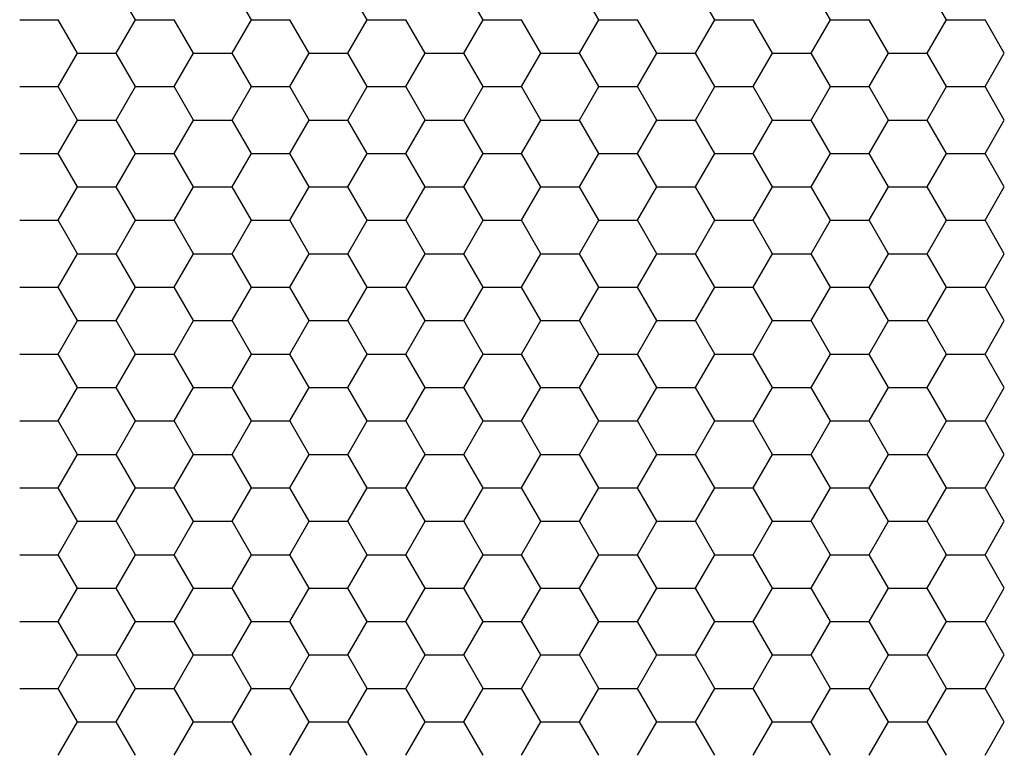
# Model space of a CAD drawing. Units: millimetres. Extents: x 0 to 3026, y 0 to 2134.
# Drawn here: x 996 to 1060, y 1500 to 1548 of the extents above; entities that cross this region are included whole.
import ezdxf

# ---------------------------------------------------------------- set-up
doc = ezdxf.new("R2010")
doc.units = ezdxf.units.MM
doc.layers.add('AV sys', color=7, linetype='Continuous', plot=False)

# ---------------------------------------------------------------- blocks, each defined once
blk = doc.blocks.new('cpa12sa_ff')
at = {"layer": 'AV sys', "linetype": 'Continuous'}
for p, q in [((1003.694, 1547.675), (1002.446, 1549.837)), ((1011.182, 1547.675), (1009.934, 1549.837)), ((1018.67, 1547.675), (1017.422, 1549.837)), ((1026.158, 1547.675), (1024.91, 1549.837)), ((1033.646, 1547.675), (1032.398, 1549.837)), ((1041.134, 1547.675), (1039.886, 1549.837)), ((1048.622, 1547.675), (1047.374, 1549.837)), ((1056.11, 1547.675), (1054.862, 1549.837)), ((996.206, 1547.675), (998.702, 1547.675)), ((999.95, 1545.513), (998.702, 1547.675)), ((1002.446, 1545.513), (1003.694, 1547.675)), ((1003.694, 1547.675), (1006.19, 1547.675)), ((1007.438, 1545.513), (1006.19, 1547.675)), ((1009.934, 1545.513), (1011.182, 1547.675)), ((1011.182, 1547.675), (1013.678, 1547.675)), ((1014.926, 1545.513), (1013.678, 1547.675)), ((1017.422, 1545.513), (1018.67, 1547.675)), ((1018.67, 1547.675), (1021.166, 1547.675)), ((1022.414, 1545.513), (1021.166, 1547.675)), ((1024.91, 1545.513), (1026.158, 1547.675)), ((1026.158, 1547.675), (1028.654, 1547.675)), ((1029.902, 1545.513), (1028.654, 1547.675)), ((1032.398, 1545.513), (1033.646, 1547.675)), ((1033.646, 1547.675), (1036.142, 1547.675)), ((1037.39, 1545.513), (1036.142, 1547.675)), ((1039.886, 1545.513), (1041.134, 1547.675)), ((1041.134, 1547.675), (1043.63, 1547.675)), ((1044.878, 1545.513), (1043.63, 1547.675)), ((1047.374, 1545.513), (1048.622, 1547.675)), ((1048.622, 1547.675), (1051.118, 1547.675)), ((1052.366, 1545.513), (1051.118, 1547.675)), ((1054.862, 1545.513), (1056.11, 1547.675)), ((1056.11, 1547.675), (1058.606, 1547.675)), ((1059.854, 1545.513), (1058.606, 1547.675)), ((998.702, 1543.352), (999.95, 1545.513)), ((999.95, 1545.513), (1002.446, 1545.513)), ((1003.694, 1543.352), (1002.446, 1545.513)), ((1006.19, 1543.352), (1007.438, 1545.513)), ((1007.438, 1545.513), (1009.934, 1545.513)), ((1011.182, 1543.352), (1009.934, 1545.513)), ((1013.678, 1543.352), (1014.926, 1545.513)), ((1014.926, 1545.513), (1017.422, 1545.513)), ((1018.67, 1543.352), (1017.422, 1545.513)), ((1021.166, 1543.352), (1022.414, 1545.513)), ((1022.414, 1545.513), (1024.91, 1545.513)), ((1026.158, 1543.352), (1024.91, 1545.513)), ((1028.654, 1543.352), (1029.902, 1545.513)), ((1029.902, 1545.513), (1032.398, 1545.513)), ((1033.646, 1543.352), (1032.398, 1545.513)), ((1036.142, 1543.352), (1037.39, 1545.513)), ((1037.39, 1545.513), (1039.886, 1545.513)), ((1041.134, 1543.352), (1039.886, 1545.513)), ((1043.63, 1543.352), (1044.878, 1545.513)), ((1044.878, 1545.513), (1047.374, 1545.513)), ((1048.622, 1543.352), (1047.374, 1545.513)), ((1051.118, 1543.352), (1052.366, 1545.513)), ((1052.366, 1545.513), (1054.862, 1545.513)), ((1056.11, 1543.352), (1054.862, 1545.513)), ((1058.606, 1543.352), (1059.854, 1545.513)), ((996.206, 1543.352), (998.702, 1543.352)), ((999.95, 1541.19), (998.702, 1543.352)), ((1002.446, 1541.19), (1003.694, 1543.352)), ((1003.694, 1543.352), (1006.19, 1543.352)), ((1007.438, 1541.19), (1006.19, 1543.352)), ((1009.934, 1541.19), (1011.182, 1543.352)), ((1011.182, 1543.352), (1013.678, 1543.352)), ((1014.926, 1541.19), (1013.678, 1543.352)), ((1017.422, 1541.19), (1018.67, 1543.352)), ((1018.67, 1543.352), (1021.166, 1543.352)), ((1022.414, 1541.19), (1021.166, 1543.352)), ((1024.91, 1541.19), (1026.158, 1543.352)), ((1026.158, 1543.352), (1028.654, 1543.352)), ((1029.902, 1541.19), (1028.654, 1543.352)), ((1032.398, 1541.19), (1033.646, 1543.352)), ((1033.646, 1543.352), (1036.142, 1543.352)), ((1037.39, 1541.19), (1036.142, 1543.352)), ((1039.886, 1541.19), (1041.134, 1543.352)), ((1041.134, 1543.352), (1043.63, 1543.352)), ((1044.878, 1541.19), (1043.63, 1543.352)), ((1047.374, 1541.19), (1048.622, 1543.352)), ((1048.622, 1543.352), (1051.118, 1543.352)), ((1052.366, 1541.19), (1051.118, 1543.352)), ((1054.862, 1541.19), (1056.11, 1543.352)), ((1056.11, 1543.352), (1058.606, 1543.352)), ((1059.854, 1541.19), (1058.606, 1543.352)), ((998.702, 1539.029), (999.95, 1541.19)), ((999.95, 1541.19), (1002.446, 1541.19)), ((1003.694, 1539.029), (1002.446, 1541.19)), ((1006.19, 1539.029), (1007.438, 1541.19)), ((1007.438, 1541.19), (1009.934, 1541.19)), ((1011.182, 1539.029), (1009.934, 1541.19)), ((1013.678, 1539.029), (1014.926, 1541.19)), ((1014.926, 1541.19), (1017.422, 1541.19)), ((1018.67, 1539.029), (1017.422, 1541.19)), ((1021.166, 1539.029), (1022.414, 1541.19)), ((1022.414, 1541.19), (1024.91, 1541.19)), ((1026.158, 1539.029), (1024.91, 1541.19)), ((1028.654, 1539.029), (1029.902, 1541.19)), ((1029.902, 1541.19), (1032.398, 1541.19)), ((1033.646, 1539.029), (1032.398, 1541.19)), ((1036.142, 1539.029), (1037.39, 1541.19)), ((1037.39, 1541.19), (1039.886, 1541.19)), ((1041.134, 1539.029), (1039.886, 1541.19)), ((1043.63, 1539.029), (1044.878, 1541.19)), ((1044.878, 1541.19), (1047.374, 1541.19)), ((1048.622, 1539.029), (1047.374, 1541.19)), ((1051.118, 1539.029), (1052.366, 1541.19)), ((1052.366, 1541.19), (1054.862, 1541.19)), ((1056.11, 1539.029), (1054.862, 1541.19)), ((1058.606, 1539.029), (1059.854, 1541.19)), ((996.206, 1539.029), (998.702, 1539.029)), ((999.95, 1536.867), (998.702, 1539.029)), ((1002.446, 1536.867), (1003.694, 1539.029)), ((1003.694, 1539.029), (1006.19, 1539.029)), ((1007.438, 1536.867), (1006.19, 1539.029)), ((1009.934, 1536.867), (1011.182, 1539.029)), ((1011.182, 1539.029), (1013.678, 1539.029)), ((1014.926, 1536.867), (1013.678, 1539.029)), ((1017.422, 1536.867), (1018.67, 1539.029)), ((1018.67, 1539.029), (1021.166, 1539.029)), ((1022.414, 1536.867), (1021.166, 1539.029)), ((1024.91, 1536.867), (1026.158, 1539.029)), ((1026.158, 1539.029), (1028.654, 1539.029)), ((1029.902, 1536.867), (1028.654, 1539.029)), ((1032.398, 1536.867), (1033.646, 1539.029)), ((1033.646, 1539.029), (1036.142, 1539.029)), ((1037.39, 1536.867), (1036.142, 1539.029)), ((1039.886, 1536.867), (1041.134, 1539.029)), ((1041.134, 1539.029), (1043.63, 1539.029)), ((1044.878, 1536.867), (1043.63, 1539.029)), ((1047.374, 1536.867), (1048.622, 1539.029)), ((1048.622, 1539.029), (1051.118, 1539.029)), ((1052.366, 1536.867), (1051.118, 1539.029)), ((1054.862, 1536.867), (1056.11, 1539.029)), ((1056.11, 1539.029), (1058.606, 1539.029)), ((1059.854, 1536.867), (1058.606, 1539.029)), ((998.702, 1534.705), (999.95, 1536.867)), ((999.95, 1536.867), (1002.446, 1536.867)), ((1003.694, 1534.705), (1002.446, 1536.867)), ((1006.19, 1534.705), (1007.438, 1536.867)), ((1007.438, 1536.867), (1009.934, 1536.867)), ((1011.182, 1534.705), (1009.934, 1536.867)), ((1013.678, 1534.705), (1014.926, 1536.867)), ((1014.926, 1536.867), (1017.422, 1536.867)), ((1018.67, 1534.705), (1017.422, 1536.867)), ((1021.166, 1534.705), (1022.414, 1536.867)), ((1022.414, 1536.867), (1024.91, 1536.867)), ((1026.158, 1534.705), (1024.91, 1536.867)), ((1028.654, 1534.705), (1029.902, 1536.867)), ((1029.902, 1536.867), (1032.398, 1536.867)), ((1033.646, 1534.705), (1032.398, 1536.867)), ((1036.142, 1534.705), (1037.39, 1536.867)), ((1037.39, 1536.867), (1039.886, 1536.867)), ((1041.134, 1534.705), (1039.886, 1536.867)), ((1043.63, 1534.705), (1044.878, 1536.867)), ((1044.878, 1536.867), (1047.374, 1536.867)), ((1048.622, 1534.705), (1047.374, 1536.867)), ((1051.118, 1534.705), (1052.366, 1536.867)), ((1052.366, 1536.867), (1054.862, 1536.867)), ((1056.11, 1534.705), (1054.862, 1536.867)), ((1058.606, 1534.705), (1059.854, 1536.867)), ((996.206, 1534.705), (998.702, 1534.705)), ((999.95, 1532.544), (998.702, 1534.705)), ((1002.446, 1532.544), (1003.694, 1534.705)), ((1003.694, 1534.705), (1006.19, 1534.705)), ((1007.438, 1532.544), (1006.19, 1534.705)), ((1009.934, 1532.544), (1011.182, 1534.705)), ((1011.182, 1534.705), (1013.678, 1534.705)), ((1014.926, 1532.544), (1013.678, 1534.705)), ((1017.422, 1532.544), (1018.67, 1534.705)), ((1018.67, 1534.705), (1021.166, 1534.705)), ((1022.414, 1532.544), (1021.166, 1534.705)), ((1024.91, 1532.544), (1026.158, 1534.705)), ((1026.158, 1534.705), (1028.654, 1534.705)), ((1029.902, 1532.544), (1028.654, 1534.705)), ((1032.398, 1532.544), (1033.646, 1534.705)), ((1033.646, 1534.705), (1036.142, 1534.705)), ((1037.39, 1532.544), (1036.142, 1534.705)), ((1039.886, 1532.544), (1041.134, 1534.705)), ((1041.134, 1534.705), (1043.63, 1534.705)), ((1044.878, 1532.544), (1043.63, 1534.705)), ((1047.374, 1532.544), (1048.622, 1534.705)), ((1048.622, 1534.705), (1051.118, 1534.705)), ((1052.366, 1532.544), (1051.118, 1534.705)), ((1054.862, 1532.544), (1056.11, 1534.705)), ((1056.11, 1534.705), (1058.606, 1534.705)), ((1059.854, 1532.544), (1058.606, 1534.705)), ((998.702, 1530.382), (999.95, 1532.544)), ((999.95, 1532.544), (1002.446, 1532.544)), ((1003.694, 1530.382), (1002.446, 1532.544)), ((1006.19, 1530.382), (1007.438, 1532.544)), ((1007.438, 1532.544), (1009.934, 1532.544)), ((1011.182, 1530.382), (1009.934, 1532.544)), ((1013.678, 1530.382), (1014.926, 1532.544)), ((1014.926, 1532.544), (1017.422, 1532.544)), ((1018.67, 1530.382), (1017.422, 1532.544)), ((1021.166, 1530.382), (1022.414, 1532.544)), ((1022.414, 1532.544), (1024.91, 1532.544)), ((1026.158, 1530.382), (1024.91, 1532.544)), ((1028.654, 1530.382), (1029.902, 1532.544)), ((1029.902, 1532.544), (1032.398, 1532.544)), ((1033.646, 1530.382), (1032.398, 1532.544)), ((1036.142, 1530.382), (1037.39, 1532.544)), ((1037.39, 1532.544), (1039.886, 1532.544)), ((1041.134, 1530.382), (1039.886, 1532.544)), ((1043.63, 1530.382), (1044.878, 1532.544)), ((1044.878, 1532.544), (1047.374, 1532.544)), ((1048.622, 1530.382), (1047.374, 1532.544)), ((1051.118, 1530.382), (1052.366, 1532.544)), ((1052.366, 1532.544), (1054.862, 1532.544)), ((1056.11, 1530.382), (1054.862, 1532.544)), ((1058.606, 1530.382), (1059.854, 1532.544)), ((996.206, 1530.382), (998.702, 1530.382)), ((999.95, 1528.221), (998.702, 1530.382)), ((1002.446, 1528.221), (1003.694, 1530.382)), ((1003.694, 1530.382), (1006.19, 1530.382)), ((1007.438, 1528.221), (1006.19, 1530.382)), ((1009.934, 1528.221), (1011.182, 1530.382)), ((1011.182, 1530.382), (1013.678, 1530.382)), ((1014.926, 1528.221), (1013.678, 1530.382)), ((1017.422, 1528.221), (1018.67, 1530.382)), ((1018.67, 1530.382), (1021.166, 1530.382)), ((1022.414, 1528.221), (1021.166, 1530.382)), ((1024.91, 1528.221), (1026.158, 1530.382)), ((1026.158, 1530.382), (1028.654, 1530.382)), ((1029.902, 1528.221), (1028.654, 1530.382)), ((1032.398, 1528.221), (1033.646, 1530.382)), ((1033.646, 1530.382), (1036.142, 1530.382)), ((1037.39, 1528.221), (1036.142, 1530.382)), ((1039.886, 1528.221), (1041.134, 1530.382)), ((1041.134, 1530.382), (1043.63, 1530.382)), ((1044.878, 1528.221), (1043.63, 1530.382)), ((1047.374, 1528.221), (1048.622, 1530.382)), ((1048.622, 1530.382), (1051.118, 1530.382)), ((1052.366, 1528.221), (1051.118, 1530.382)), ((1054.862, 1528.221), (1056.11, 1530.382)), ((1056.11, 1530.382), (1058.606, 1530.382)), ((1059.854, 1528.221), (1058.606, 1530.382)), ((998.702, 1526.059), (999.95, 1528.221)), ((999.95, 1528.221), (1002.446, 1528.221)), ((1003.694, 1526.059), (1002.446, 1528.221)), ((1006.19, 1526.059), (1007.438, 1528.221)), ((1007.438, 1528.221), (1009.934, 1528.221)), ((1011.182, 1526.059), (1009.934, 1528.221)), ((1013.678, 1526.059), (1014.926, 1528.221)), ((1014.926, 1528.221), (1017.422, 1528.221)), ((1018.67, 1526.059), (1017.422, 1528.221)), ((1021.166, 1526.059), (1022.414, 1528.221)), ((1022.414, 1528.221), (1024.91, 1528.221)), ((1026.158, 1526.059), (1024.91, 1528.221)), ((1028.654, 1526.059), (1029.902, 1528.221)), ((1029.902, 1528.221), (1032.398, 1528.221)), ((1033.646, 1526.059), (1032.398, 1528.221)), ((1036.142, 1526.059), (1037.39, 1528.221)), ((1037.39, 1528.221), (1039.886, 1528.221)), ((1041.134, 1526.059), (1039.886, 1528.221)), ((1043.63, 1526.059), (1044.878, 1528.221)), ((1044.878, 1528.221), (1047.374, 1528.221)), ((1048.622, 1526.059), (1047.374, 1528.221)), ((1051.118, 1526.059), (1052.366, 1528.221)), ((1052.366, 1528.221), (1054.862, 1528.221)), ((1056.11, 1526.059), (1054.862, 1528.221)), ((1058.606, 1526.059), (1059.854, 1528.221)), ((996.206, 1526.059), (998.702, 1526.059)), ((999.95, 1523.897), (998.702, 1526.059)), ((1002.446, 1523.897), (1003.694, 1526.059)), ((1003.694, 1526.059), (1006.19, 1526.059)), ((1007.438, 1523.897), (1006.19, 1526.059)), ((1009.934, 1523.897), (1011.182, 1526.059)), ((1011.182, 1526.059), (1013.678, 1526.059)), ((1014.926, 1523.897), (1013.678, 1526.059)), ((1017.422, 1523.897), (1018.67, 1526.059)), ((1018.67, 1526.059), (1021.166, 1526.059)), ((1022.414, 1523.897), (1021.166, 1526.059)), ((1024.91, 1523.897), (1026.158, 1526.059)), ((1026.158, 1526.059), (1028.654, 1526.059)), ((1029.902, 1523.897), (1028.654, 1526.059)), ((1032.398, 1523.897), (1033.646, 1526.059)), ((1033.646, 1526.059), (1036.142, 1526.059)), ((1037.39, 1523.897), (1036.142, 1526.059)), ((1039.886, 1523.897), (1041.134, 1526.059)), ((1041.134, 1526.059), (1043.63, 1526.059)), ((1044.878, 1523.897), (1043.63, 1526.059)), ((1047.374, 1523.897), (1048.622, 1526.059)), ((1048.622, 1526.059), (1051.118, 1526.059)), ((1052.366, 1523.897), (1051.118, 1526.059)), ((1054.862, 1523.897), (1056.11, 1526.059)), ((1056.11, 1526.059), (1058.606, 1526.059)), ((1059.854, 1523.897), (1058.606, 1526.059)), ((998.702, 1521.736), (999.95, 1523.897)), ((999.95, 1523.897), (1002.446, 1523.897)), ((1003.694, 1521.736), (1002.446, 1523.897)), ((1006.19, 1521.736), (1007.438, 1523.897)), ((1007.438, 1523.897), (1009.934, 1523.897)), ((1011.182, 1521.736), (1009.934, 1523.897)), ((1013.678, 1521.736), (1014.926, 1523.897)), ((1014.926, 1523.897), (1017.422, 1523.897)), ((1018.67, 1521.736), (1017.422, 1523.897)), ((1021.166, 1521.736), (1022.414, 1523.897)), ((1022.414, 1523.897), (1024.91, 1523.897)), ((1026.158, 1521.736), (1024.91, 1523.897)), ((1028.654, 1521.736), (1029.902, 1523.897)), ((1029.902, 1523.897), (1032.398, 1523.897)), ((1033.646, 1521.736), (1032.398, 1523.897)), ((1036.142, 1521.736), (1037.39, 1523.897)), ((1037.39, 1523.897), (1039.886, 1523.897)), ((1041.134, 1521.736), (1039.886, 1523.897)), ((1043.63, 1521.736), (1044.878, 1523.897)), ((1044.878, 1523.897), (1047.374, 1523.897)), ((1048.622, 1521.736), (1047.374, 1523.897)), ((1051.118, 1521.736), (1052.366, 1523.897)), ((1052.366, 1523.897), (1054.862, 1523.897)), ((1056.11, 1521.736), (1054.862, 1523.897)), ((1058.606, 1521.736), (1059.854, 1523.897)), ((996.206, 1521.736), (998.702, 1521.736)), ((999.95, 1519.574), (998.702, 1521.736)), ((1002.446, 1519.574), (1003.694, 1521.736)), ((1003.694, 1521.736), (1006.19, 1521.736)), ((1007.438, 1519.574), (1006.19, 1521.736)), ((1009.934, 1519.574), (1011.182, 1521.736)), ((1011.182, 1521.736), (1013.678, 1521.736)), ((1014.926, 1519.574), (1013.678, 1521.736)), ((1017.422, 1519.574), (1018.67, 1521.736)), ((1018.67, 1521.736), (1021.166, 1521.736)), ((1022.414, 1519.574), (1021.166, 1521.736)), ((1024.91, 1519.574), (1026.158, 1521.736)), ((1026.158, 1521.736), (1028.654, 1521.736)), ((1029.902, 1519.574), (1028.654, 1521.736)), ((1032.398, 1519.574), (1033.646, 1521.736)), ((1033.646, 1521.736), (1036.142, 1521.736)), ((1037.39, 1519.574), (1036.142, 1521.736)), ((1039.886, 1519.574), (1041.134, 1521.736)), ((1041.134, 1521.736), (1043.63, 1521.736)), ((1044.878, 1519.574), (1043.63, 1521.736)), ((1047.374, 1519.574), (1048.622, 1521.736)), ((1048.622, 1521.736), (1051.118, 1521.736)), ((1052.366, 1519.574), (1051.118, 1521.736)), ((1054.862, 1519.574), (1056.11, 1521.736)), ((1056.11, 1521.736), (1058.606, 1521.736)), ((1059.854, 1519.574), (1058.606, 1521.736)), ((998.702, 1517.413), (999.95, 1519.574)), ((999.95, 1519.574), (1002.446, 1519.574)), ((1003.694, 1517.413), (1002.446, 1519.574)), ((1006.19, 1517.413), (1007.438, 1519.574)), ((1007.438, 1519.574), (1009.934, 1519.574)), ((1011.182, 1517.413), (1009.934, 1519.574)), ((1013.678, 1517.413), (1014.926, 1519.574)), ((1014.926, 1519.574), (1017.422, 1519.574)), ((1018.67, 1517.413), (1017.422, 1519.574)), ((1021.166, 1517.413), (1022.414, 1519.574)), ((1022.414, 1519.574), (1024.91, 1519.574)), ((1026.158, 1517.413), (1024.91, 1519.574)), ((1028.654, 1517.413), (1029.902, 1519.574)), ((1029.902, 1519.574), (1032.398, 1519.574)), ((1033.646, 1517.413), (1032.398, 1519.574)), ((1036.142, 1517.413), (1037.39, 1519.574)), ((1037.39, 1519.574), (1039.886, 1519.574)), ((1041.134, 1517.413), (1039.886, 1519.574)), ((1043.63, 1517.413), (1044.878, 1519.574)), ((1044.878, 1519.574), (1047.374, 1519.574)), ((1048.622, 1517.413), (1047.374, 1519.574)), ((1051.118, 1517.413), (1052.366, 1519.574)), ((1052.366, 1519.574), (1054.862, 1519.574)), ((1056.11, 1517.413), (1054.862, 1519.574)), ((1058.606, 1517.413), (1059.854, 1519.574)), ((996.206, 1517.413), (998.702, 1517.413)), ((999.95, 1515.251), (998.702, 1517.413)), ((1002.446, 1515.251), (1003.694, 1517.413)), ((1003.694, 1517.413), (1006.19, 1517.413)), ((1007.438, 1515.251), (1006.19, 1517.413)), ((1009.934, 1515.251), (1011.182, 1517.413)), ((1011.182, 1517.413), (1013.678, 1517.413)), ((1014.926, 1515.251), (1013.678, 1517.413)), ((1017.422, 1515.251), (1018.67, 1517.413)), ((1018.67, 1517.413), (1021.166, 1517.413)), ((1022.414, 1515.251), (1021.166, 1517.413)), ((1024.91, 1515.251), (1026.158, 1517.413)), ((1026.158, 1517.413), (1028.654, 1517.413)), ((1029.902, 1515.251), (1028.654, 1517.413)), ((1032.398, 1515.251), (1033.646, 1517.413)), ((1033.646, 1517.413), (1036.142, 1517.413)), ((1037.39, 1515.251), (1036.142, 1517.413)), ((1039.886, 1515.251), (1041.134, 1517.413)), ((1041.134, 1517.413), (1043.63, 1517.413)), ((1044.878, 1515.251), (1043.63, 1517.413)), ((1047.374, 1515.251), (1048.622, 1517.413)), ((1048.622, 1517.413), (1051.118, 1517.413)), ((1052.366, 1515.251), (1051.118, 1517.413)), ((1054.862, 1515.251), (1056.11, 1517.413)), ((1056.11, 1517.413), (1058.606, 1517.413)), ((1059.854, 1515.251), (1058.606, 1517.413)), ((998.702, 1513.09), (999.95, 1515.251)), ((999.95, 1515.251), (1002.446, 1515.251)), ((1003.694, 1513.09), (1002.446, 1515.251)), ((1006.19, 1513.09), (1007.438, 1515.251)), ((1007.438, 1515.251), (1009.934, 1515.251)), ((1011.182, 1513.09), (1009.934, 1515.251)), ((1013.678, 1513.09), (1014.926, 1515.251)), ((1014.926, 1515.251), (1017.422, 1515.251)), ((1018.67, 1513.09), (1017.422, 1515.251)), ((1021.166, 1513.09), (1022.414, 1515.251)), ((1022.414, 1515.251), (1024.91, 1515.251)), ((1026.158, 1513.09), (1024.91, 1515.251)), ((1028.654, 1513.09), (1029.902, 1515.251)), ((1029.902, 1515.251), (1032.398, 1515.251)), ((1033.646, 1513.09), (1032.398, 1515.251)), ((1036.142, 1513.09), (1037.39, 1515.251)), ((1037.39, 1515.251), (1039.886, 1515.251)), ((1041.134, 1513.09), (1039.886, 1515.251)), ((1043.63, 1513.09), (1044.878, 1515.251)), ((1044.878, 1515.251), (1047.374, 1515.251)), ((1048.622, 1513.09), (1047.374, 1515.251)), ((1051.118, 1513.09), (1052.366, 1515.251)), ((1052.366, 1515.251), (1054.862, 1515.251)), ((1056.11, 1513.09), (1054.862, 1515.251)), ((1058.606, 1513.09), (1059.854, 1515.251)), ((996.206, 1513.09), (998.702, 1513.09)), ((999.95, 1510.928), (998.702, 1513.09)), ((1002.446, 1510.928), (1003.694, 1513.09)), ((1003.694, 1513.09), (1006.19, 1513.09)), ((1007.438, 1510.928), (1006.19, 1513.09)), ((1009.934, 1510.928), (1011.182, 1513.09)), ((1011.182, 1513.09), (1013.678, 1513.09)), ((1014.926, 1510.928), (1013.678, 1513.09)), ((1017.422, 1510.928), (1018.67, 1513.09)), ((1018.67, 1513.09), (1021.166, 1513.09)), ((1022.414, 1510.928), (1021.166, 1513.09)), ((1024.91, 1510.928), (1026.158, 1513.09)), ((1026.158, 1513.09), (1028.654, 1513.09)), ((1029.902, 1510.928), (1028.654, 1513.09)), ((1032.398, 1510.928), (1033.646, 1513.09)), ((1033.646, 1513.09), (1036.142, 1513.09)), ((1037.39, 1510.928), (1036.142, 1513.09)), ((1039.886, 1510.928), (1041.134, 1513.09)), ((1041.134, 1513.09), (1043.63, 1513.09)), ((1044.878, 1510.928), (1043.63, 1513.09)), ((1047.374, 1510.928), (1048.622, 1513.09)), ((1048.622, 1513.09), (1051.118, 1513.09)), ((1052.366, 1510.928), (1051.118, 1513.09)), ((1054.862, 1510.928), (1056.11, 1513.09)), ((1056.11, 1513.09), (1058.606, 1513.09)), ((1059.854, 1510.928), (1058.606, 1513.09)), ((998.702, 1508.766), (999.95, 1510.928)), ((999.95, 1510.928), (1002.446, 1510.928)), ((1003.694, 1508.766), (1002.446, 1510.928)), ((1006.19, 1508.766), (1007.438, 1510.928)), ((1007.438, 1510.928), (1009.934, 1510.928)), ((1011.182, 1508.766), (1009.934, 1510.928)), ((1013.678, 1508.766), (1014.926, 1510.928)), ((1014.926, 1510.928), (1017.422, 1510.928)), ((1018.67, 1508.766), (1017.422, 1510.928)), ((1021.166, 1508.766), (1022.414, 1510.928)), ((1022.414, 1510.928), (1024.91, 1510.928)), ((1026.158, 1508.766), (1024.91, 1510.928)), ((1028.654, 1508.766), (1029.902, 1510.928)), ((1029.902, 1510.928), (1032.398, 1510.928)), ((1033.646, 1508.766), (1032.398, 1510.928)), ((1036.142, 1508.766), (1037.39, 1510.928)), ((1037.39, 1510.928), (1039.886, 1510.928)), ((1041.134, 1508.766), (1039.886, 1510.928)), ((1043.63, 1508.766), (1044.878, 1510.928)), ((1044.878, 1510.928), (1047.374, 1510.928)), ((1048.622, 1508.766), (1047.374, 1510.928)), ((1051.118, 1508.766), (1052.366, 1510.928)), ((1052.366, 1510.928), (1054.862, 1510.928)), ((1056.11, 1508.766), (1054.862, 1510.928)), ((1058.606, 1508.766), (1059.854, 1510.928)), ((996.206, 1508.766), (998.702, 1508.766)), ((999.95, 1506.605), (998.702, 1508.766)), ((1002.446, 1506.605), (1003.694, 1508.766)), ((1003.694, 1508.766), (1006.19, 1508.766)), ((1007.438, 1506.605), (1006.19, 1508.766)), ((1009.934, 1506.605), (1011.182, 1508.766)), ((1011.182, 1508.766), (1013.678, 1508.766)), ((1014.926, 1506.605), (1013.678, 1508.766)), ((1017.422, 1506.605), (1018.67, 1508.766)), ((1018.67, 1508.766), (1021.166, 1508.766)), ((1022.414, 1506.605), (1021.166, 1508.766)), ((1024.91, 1506.605), (1026.158, 1508.766)), ((1026.158, 1508.766), (1028.654, 1508.766)), ((1029.902, 1506.605), (1028.654, 1508.766)), ((1032.398, 1506.605), (1033.646, 1508.766)), ((1033.646, 1508.766), (1036.142, 1508.766)), ((1037.39, 1506.605), (1036.142, 1508.766)), ((1039.886, 1506.605), (1041.134, 1508.766)), ((1041.134, 1508.766), (1043.63, 1508.766)), ((1044.878, 1506.605), (1043.63, 1508.766)), ((1047.374, 1506.605), (1048.622, 1508.766)), ((1048.622, 1508.766), (1051.118, 1508.766)), ((1052.366, 1506.605), (1051.118, 1508.766)), ((1054.862, 1506.605), (1056.11, 1508.766)), ((1056.11, 1508.766), (1058.606, 1508.766)), ((1059.854, 1506.605), (1058.606, 1508.766)), ((998.702, 1504.443), (999.95, 1506.605)), ((999.95, 1506.605), (1002.446, 1506.605)), ((1003.694, 1504.443), (1002.446, 1506.605)), ((1006.19, 1504.443), (1007.438, 1506.605)), ((1007.438, 1506.605), (1009.934, 1506.605)), ((1011.182, 1504.443), (1009.934, 1506.605)), ((1013.678, 1504.443), (1014.926, 1506.605)), ((1014.926, 1506.605), (1017.422, 1506.605)), ((1018.67, 1504.443), (1017.422, 1506.605)), ((1021.166, 1504.443), (1022.414, 1506.605)), ((1022.414, 1506.605), (1024.91, 1506.605)), ((1026.158, 1504.443), (1024.91, 1506.605)), ((1028.654, 1504.443), (1029.902, 1506.605)), ((1029.902, 1506.605), (1032.398, 1506.605)), ((1033.646, 1504.443), (1032.398, 1506.605)), ((1036.142, 1504.443), (1037.39, 1506.605)), ((1037.39, 1506.605), (1039.886, 1506.605)), ((1041.134, 1504.443), (1039.886, 1506.605)), ((1043.63, 1504.443), (1044.878, 1506.605)), ((1044.878, 1506.605), (1047.374, 1506.605)), ((1048.622, 1504.443), (1047.374, 1506.605)), ((1051.118, 1504.443), (1052.366, 1506.605)), ((1052.366, 1506.605), (1054.862, 1506.605)), ((1056.11, 1504.443), (1054.862, 1506.605)), ((1058.606, 1504.443), (1059.854, 1506.605)), ((996.206, 1504.443), (998.702, 1504.443)), ((999.95, 1502.282), (998.702, 1504.443)), ((1002.446, 1502.282), (1003.694, 1504.443)), ((1003.694, 1504.443), (1006.19, 1504.443)), ((1007.438, 1502.282), (1006.19, 1504.443)), ((1009.934, 1502.282), (1011.182, 1504.443)), ((1011.182, 1504.443), (1013.678, 1504.443)), ((1014.926, 1502.282), (1013.678, 1504.443)), ((1017.422, 1502.282), (1018.67, 1504.443)), ((1018.67, 1504.443), (1021.166, 1504.443)), ((1022.414, 1502.282), (1021.166, 1504.443)), ((1024.91, 1502.282), (1026.158, 1504.443)), ((1026.158, 1504.443), (1028.654, 1504.443)), ((1029.902, 1502.282), (1028.654, 1504.443)), ((1032.398, 1502.282), (1033.646, 1504.443)), ((1033.646, 1504.443), (1036.142, 1504.443)), ((1037.39, 1502.282), (1036.142, 1504.443)), ((1039.886, 1502.282), (1041.134, 1504.443)), ((1041.134, 1504.443), (1043.63, 1504.443)), ((1044.878, 1502.282), (1043.63, 1504.443)), ((1047.374, 1502.282), (1048.622, 1504.443)), ((1048.622, 1504.443), (1051.118, 1504.443)), ((1052.366, 1502.282), (1051.118, 1504.443)), ((1054.862, 1502.282), (1056.11, 1504.443)), ((1056.11, 1504.443), (1058.606, 1504.443)), ((1059.854, 1502.282), (1058.606, 1504.443)), ((998.702, 1500.12), (999.95, 1502.282)), ((999.95, 1502.282), (1002.446, 1502.282)), ((1003.694, 1500.12), (1002.446, 1502.282)), ((1006.19, 1500.12), (1007.438, 1502.282)), ((1007.438, 1502.282), (1009.934, 1502.282)), ((1011.182, 1500.12), (1009.934, 1502.282)), ((1013.678, 1500.12), (1014.926, 1502.282)), ((1014.926, 1502.282), (1017.422, 1502.282)), ((1018.67, 1500.12), (1017.422, 1502.282)), ((1021.166, 1500.12), (1022.414, 1502.282)), ((1022.414, 1502.282), (1024.91, 1502.282)), ((1026.158, 1500.12), (1024.91, 1502.282)), ((1028.654, 1500.12), (1029.902, 1502.282)), ((1029.902, 1502.282), (1032.398, 1502.282)), ((1033.646, 1500.12), (1032.398, 1502.282)), ((1036.142, 1500.12), (1037.39, 1502.282)), ((1037.39, 1502.282), (1039.886, 1502.282)), ((1041.134, 1500.12), (1039.886, 1502.282)), ((1043.63, 1500.12), (1044.878, 1502.282)), ((1044.878, 1502.282), (1047.374, 1502.282)), ((1048.622, 1500.12), (1047.374, 1502.282)), ((1051.118, 1500.12), (1052.366, 1502.282)), ((1052.366, 1502.282), (1054.862, 1502.282)), ((1056.11, 1500.12), (1054.862, 1502.282)), ((1058.606, 1500.12), (1059.854, 1502.282))]:
    blk.add_line(p, q, dxfattribs=at)

msp = doc.modelspace()

# ---------------------------------------------------------------- block references
msp.add_blockref('cpa12sa_ff', (0, 0))

doc.saveas('drawing.dxf')
